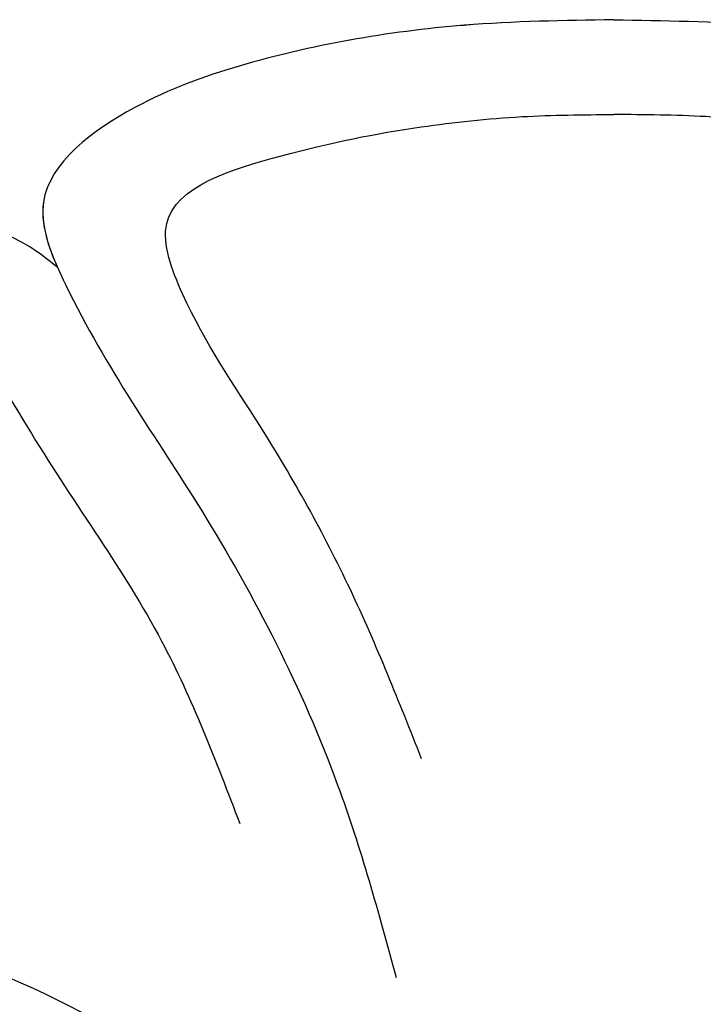
# Model space of a CAD drawing. Units: millimetres. Extents: x 10299 to 13659, y 3807 to 4995.
# Drawn here: x 11122 to 11126, y 4388 to 4393 of the extents above; entities that cross this region are included whole.
import ezdxf

# ---------------------------------------------------------------- set-up
doc = ezdxf.new("R2010")
doc.units = ezdxf.units.MM
doc.layers.add('H-08.木作(細線)', color=8, linetype='Continuous')

# ---------------------------------------------------------------- blocks, each defined once
blk = doc.blocks.new('SE-21015-d')
at = {"layer": 'H-08.木作(細線)'}
for points in [[(-0.0001, 75.0503), (-0.8391, 75.0187), (-2.0987, 74.7904), (-2.6829, 74.5577), (-3.1939, 74.0272), (-3.0693, 73.5637), (-2.3098, 72.3018), (-1.5466, 70.7625), (-1.2183, 69.684)], [(-0.0001, 75.0503), (0.8389, 75.0187), (2.0984, 74.7904), (2.6826, 74.5577), (3.1936, 74.0272), (3.069, 73.5637), (2.3095, 72.3018), (1.5463, 70.7625), (1.218, 69.684)], [(-1.0768, 70.909), (-1.4756, 71.8571), (-1.9789, 72.7705), (-2.415, 73.5145), (-2.5036, 73.9083), (-1.8676, 74.2865), (-1.0782, 74.4496), (-0.5159, 74.5071), (-0.0001, 74.5191)], [(1.0766, 70.909), (1.4754, 71.8571), (1.9786, 72.7705), (2.4148, 73.5145), (2.5034, 73.9083), (1.8673, 74.2865), (1.0779, 74.4496), (0.5156, 74.5071), (-0.0001, 74.5191)], [(-3.1155, 73.6626), (-3.2265, 73.7478), (-4.9454, 73.7957), (-6.5126, 72.852), (-7.5825, 71.5074), (-7.8458, 70.6337), (-7.867, 70.0678)], [(-3.1155, 73.6626), (-3.2265, 73.7478), (-4.9454, 73.7957), (-6.5126, 72.852), (-7.5825, 71.5074), (-7.8458, 70.6337), (-7.867, 70.0678)], [(-3.1155, 73.6626), (-3.2265, 73.7478), (-4.9454, 73.7957), (-6.5126, 72.852), (-7.5825, 71.5074), (-7.8458, 70.6337), (-7.867, 70.0678)], [(-7.2565, 70.1677), (-7.1896, 70.809), (-6.6947, 71.8454), (-6.0455, 72.5924), (-5.0878, 73.1712), (-3.6945, 73.292), (-3.2616, 72.7314), (-2.5321, 71.5681), (-2.0948, 70.5475)], [(-9.6476, 67.1356), (-9.9027, 67.767), (-9.7898, 68.6873), (-9.0085, 69.6282), (-8.0072, 70.0355), (-5.5868, 70.177), (-3.3205, 69.6543), (-1.4899, 68.1647), (-1.0105, 66.5532), (-1.8122, 64.4939), (-3.3202, 63.1611), (-4.5406, 62.7865), (-4.9051, 62.9287), (-5.2259, 63.3248), (-5.2789, 64.0388), (-5.1087, 64.6539)], [(-9.6476, 67.1356), (-9.9027, 67.767), (-9.7898, 68.6873), (-9.0085, 69.6282), (-8.0072, 70.0355), (-5.5868, 70.177), (-3.3205, 69.6543), (-1.4899, 68.1647), (-1.0105, 66.5532), (-1.8122, 64.4939), (-3.3202, 63.1611), (-4.5406, 62.7865), (-4.9051, 62.9287), (-5.2259, 63.3248), (-5.2789, 64.0388), (-5.1087, 64.6539)]]:
    blk.add_spline(points, degree=3, dxfattribs=at)
for points in [[(-0.0001, 75.0503), (-0.2793, 75.0458), (-0.984, 75.0345), (-1.9106, 74.8701), (-2.7054, 74.5862), (-3.2886, 74.1579), (-3.17, 73.7863), (-3.1155, 73.6626)], [(-0.0001, 75.0503), (-0.2793, 75.0458), (-0.984, 75.0345), (-1.9106, 74.8701), (-2.7054, 74.5862), (-3.2886, 74.1579), (-3.17, 73.7863), (-3.1155, 73.6626)], [(-0.0001, 75.0503), (0.279, 75.0458), (0.9838, 75.0345), (1.9104, 74.8701), (2.7051, 74.5862), (3.2883, 74.1579), (3.1698, 73.7863), (3.1153, 73.6626)], [(-0.0001, 75.0503), (0.279, 75.0458), (0.9838, 75.0345), (1.9104, 74.8701), (2.7051, 74.5862), (3.2883, 74.1579), (3.1698, 73.7863), (3.1153, 73.6626)]]:
    blk.add_open_spline(points, degree=3, knots=[0, 0, 0, 0, 0.839602, 2.119654, 2.748511, 3.485093, 3.863348, 3.863348, 3.863348, 3.863348], dxfattribs=at)

msp = doc.modelspace()

# ---------------------------------------------------------------- block references
msp.add_blockref('SE-21015-d', (11125.4376, 4318.4108))

doc.saveas('drawing.dxf')
